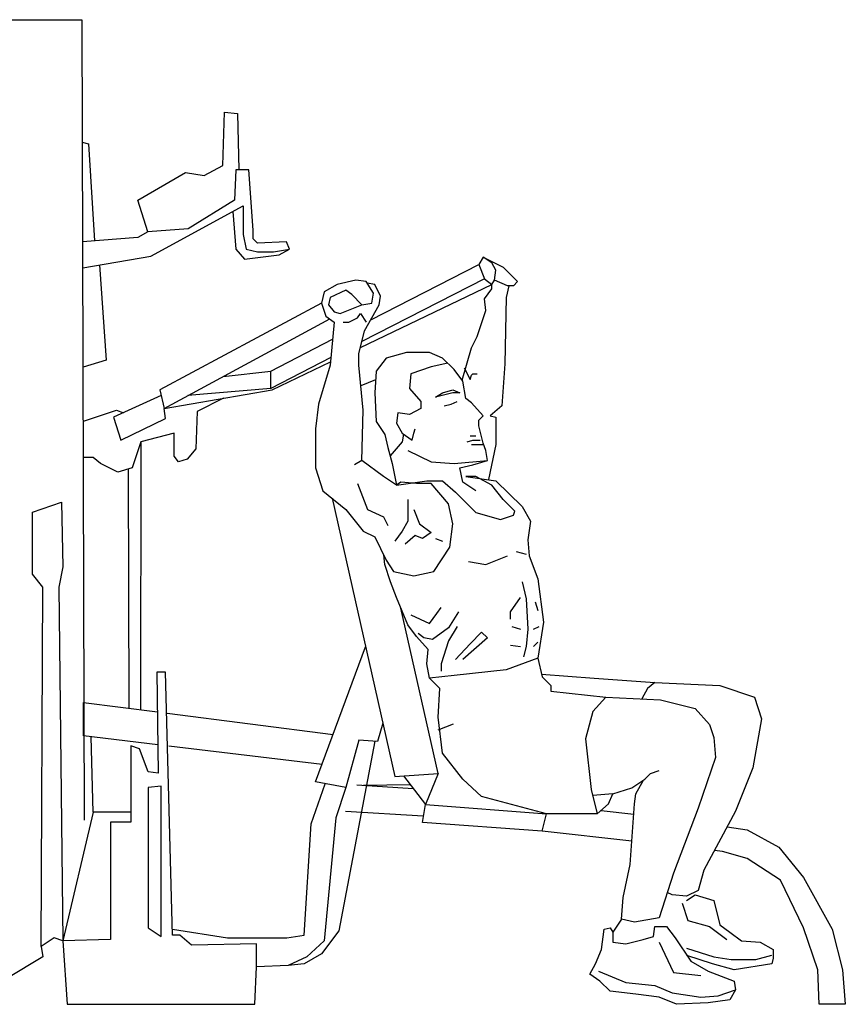
# Model space of a CAD drawing. Units: inches. Extents: x 157899 to 160975, y 105397 to 107473.
# Drawn here: x 159439 to 160975, y 105397 to 107229 of the extents above; entities that cross this region are included whole.
import ezdxf

# ---------------------------------------------------------------- set-up
doc = ezdxf.new("R2010")
doc.units = ezdxf.units.IN
doc.header["$MEASUREMENT"] = 0
doc.layers.add('freecads.com', color=7, linetype='Continuous')

msp = doc.modelspace()

# ---------------------------------------------------------------- linework, layer by layer
at = {"layer": 'freecads.com'}
for p, q in [((159414.6, 107228.7), (159554.2, 107228.7)), ((159554.2, 107228.7), (159558.7, 105739.7)), ((159816.9, 106957.6), (159819.6, 107056.9)), ((159819.6, 107056.9), (159843.8, 107054.2)), ((159843.8, 107054.2), (159846.5, 106949.6)), ((159555.2, 107000.6), (159567.1, 106997.9)), ((159567.1, 106997.9), (159578, 106817.1)), ((159658.5, 106893.2), (159747.1, 106944.2)), ((159747.1, 106944.2), (159782, 106938.8)), ((159782, 106938.8), (159816.9, 106957.6)), ((159841.1, 106949.6), (159838.4, 106893.2)), ((159865.3, 106949.6), (159841.1, 106949.6)), ((159873.3, 106836.9), (159865.3, 106949.6)), ((159677.3, 106834.2), (159658.5, 106893.2)), ((159838.4, 106893.2), (159752.5, 106839.5)), ((159682.6, 106788.6), (159854.5, 106882.5)), ((159835.3, 106872), (159841.1, 106802)), ((159854.5, 106882.5), (159854.5, 106828.8)), ((159677.3, 106834.2), (159658.5, 106823.4)), ((159752.5, 106839.5), (159677.3, 106834.2)), ((159873.3, 106820.8), (159873.3, 106836.9)), ((159658.5, 106823.4), (159555.9, 106815.4)), ((159854.5, 106828.8), (159859.9, 106802)), ((159881.4, 106812.7), (159873.3, 106820.8)), ((159935.1, 106815.4), (159881.4, 106812.7)), ((159940.5, 106802), (159935.1, 106815.4)), ((159841.1, 106802), (159857.2, 106783.2)), ((159859.9, 106802), (159881.4, 106796.6)), ((159881.4, 106796.6), (159910.9, 106796.6)), ((159910.9, 106796.6), (159940.5, 106802)), ((159921.7, 106791.2), (159940.5, 106802)), ((159556.1, 106767.1), (159682.6, 106788.6)), ((159857.2, 106783.2), (159921.7, 106791.2)), ((160300.9, 106787), (160292.8, 106773.5)), ((160317, 106776.2), (160300.9, 106787)), ((160300.9, 106787), (160338.5, 106768.2)), ((159587.3, 106772.4), (159599.4, 106595.3)), ((160091.9, 106670.4), (160292.8, 106773.5)), ((160292.8, 106773.5), (160303.6, 106746.7)), ((160325, 106762.8), (160317, 106776.2)), ((160322.4, 106744), (160325, 106762.8)), ((160338.5, 106768.2), (160365.3, 106741.3)), ((160064.5, 106744), (160029.6, 106736)), ((160083.3, 106741.3), (160064.5, 106744)), ((160303.6, 106746.7), (160075.5, 106629.7)), ((160096.8, 106719.9), (160083.3, 106741.3)), ((160303.6, 106746.7), (160317, 106736)), ((160317, 106736), (160322.4, 106744)), ((160346.5, 106733.3), (160322.4, 106744)), ((160365.3, 106741.3), (160357.3, 106733.3)), ((160029.6, 106736), (160005.4, 106722.6)), ((160045.7, 106725.2), (160016.2, 106711.8)), ((160056.5, 106717.2), (160045.7, 106725.2)), ((160072.8, 106618.8), (160317, 106736)), ((160099.4, 106736), (160085.3, 106738.2)), ((160110.2, 106714.5), (160099.4, 106736)), ((160303.6, 106709.1), (160317, 106727.9)), ((160317, 106727.9), (160317, 106736)), ((160349.2, 106733.3), (160343.8, 106711.8)), ((160357.3, 106733.3), (160346.5, 106733.3)), ((160005.4, 106722.6), (160000.1, 106701.1)), ((160016.2, 106711.8), (160013.5, 106698.4)), ((160075.3, 106698.4), (160056.5, 106717.2)), ((160094.1, 106701.1), (160096.8, 106719.9)), ((160107.5, 106698.4), (160110.2, 106714.5)), ((160306.2, 106687.7), (160303.6, 106709.1)), ((160343.8, 106711.8), (160341.2, 106588.4)), ((160000.1, 106701.1), (159699.3, 106540.1)), ((160000.1, 106701.1), (160008.1, 106676.9)), ((160013.5, 106698.4), (160024.2, 106685)), ((160035, 106682.3), (160075.3, 106698.4)), ((160075.3, 106698.4), (160094.1, 106701.1)), ((160080.6, 106650.1), (160107.5, 106698.4)), ((160290.1, 106639.4), (160306.2, 106687.7)), ((159707.3, 106505.2), (160015.6, 106672)), ((160008.1, 106676.9), (160024.2, 106666.2)), ((160024.2, 106685), (160035, 106682.3)), ((160051.1, 106666.2), (160067.2, 106674.2)), ((160067.2, 106674.2), (160072.6, 106682.3)), ((160072.6, 106682.3), (160083.3, 106666.2)), ((160024.2, 106666.2), (160016.2, 106585.7)), ((160040.4, 106666.2), (160051.1, 106666.2)), ((160069.9, 106607.2), (160080.6, 106650.1)), ((159906.1, 106575), (160021, 106634)), ((160279.4, 106617.9), (160290.1, 106639.4)), ((160262, 106557.9), (160279.4, 106617.9)), ((159599.4, 106595.3), (159556.9, 106581.9)), ((160017.6, 106600), (159906.1, 106542.7)), ((160069.9, 106585.7), (160069.9, 106607.2)), ((160120.9, 106599.1), (160102.1, 106575)), ((160158.5, 106609.8), (160120.9, 106599.1)), ((160201.5, 106609.8), (160158.5, 106609.8)), ((160225.7, 106599.1), (160201.5, 106609.8)), ((160247.2, 106577.6), (160225.7, 106599.1)), ((159908.8, 106540.1), (160016.8, 106591.9)), ((160016.2, 106585.7), (159994.7, 106513.2)), ((160078, 106502.5), (160069.9, 106585.7)), ((160204.2, 106583), (160166.6, 106569.6)), ((160235.1, 106589.7), (160204.2, 106583)), ((160263.3, 106556.2), (160247.2, 106577.6)), ((160266, 106580.8), (160276.7, 106559.4)), ((160341.2, 106588.4), (160335.8, 106510.5)), ((159817.2, 106564.6), (159906.1, 106575)), ((159906.1, 106542.7), (159906.1, 106575)), ((160101.1, 106558.9), (160073.6, 106547.4)), ((160102.1, 106575), (160099.4, 106534.7)), ((160166.6, 106569.6), (160163.9, 106542.7)), ((160276.7, 106559.4), (160279.4, 106567.4)), ((160279.4, 106567.4), (160282.1, 106570.1)), ((160282.1, 106570.1), (160290.1, 106570.1)), ((159699.3, 106540.1), (159707.3, 106505.2)), ((159707.3, 106505.2), (159908.8, 106540.1)), ((159906.1, 106542.7), (159751.6, 106529.2)), ((160163.9, 106542.7), (160185.4, 106518.6)), ((160225.7, 106534.7), (160244.5, 106540.1)), ((160244.5, 106540.1), (160257.9, 106534.7)), ((160268.6, 106524), (160263.3, 106556.2)), ((159701.8, 106529.3), (159613.3, 106489.1)), ((159818.2, 106524.4), (159769.1, 106499.8)), ((160099.4, 106534.7), (160102.1, 106481)), ((160212.2, 106526.6), (160225.7, 106534.7)), ((160244.5, 106534.7), (160212.2, 106526.6)), ((160257.9, 106534.7), (160244.5, 106534.7)), ((160279.4, 106515.9), (160268.6, 106524)), ((159710, 106486.4), (159707.3, 106505.2)), ((159994.7, 106513.2), (159989.3, 106467.6)), ((160185.4, 106505.2), (160163.9, 106494.4)), ((160185.4, 106518.6), (160185.4, 106505.2)), ((160228.4, 106510.5), (160241.8, 106513.2)), ((160241.8, 106513.2), (160252.5, 106518.6)), ((160300.9, 106491.8), (160279.4, 106515.9)), ((160335.8, 106510.5), (160314.3, 106491.8)), ((159557.3, 106481.8), (159618.7, 106502.5)), ((159613.3, 106489.1), (159626.8, 106446.1)), ((159618.7, 106502.5), (159631.9, 106497.5)), ((159626.8, 106446.1), (159710, 106486.4)), ((159769.1, 106499.8), (159766.4, 106430)), ((160075.3, 106408.6), (160078, 106502.5)), ((160142.4, 106497.1), (160139.7, 106478.3)), ((160163.9, 106494.4), (160142.4, 106497.1)), ((160292.8, 106483.7), (160300.9, 106491.8)), ((160314.3, 106491.8), (160325, 106489.1)), ((160325, 106489.1), (160325, 106438.1)), ((159557.5, 106414), (159557.3, 106481.8)), ((159989.3, 106467.6), (159989.3, 106395.1)), ((160102.1, 106481), (160118.2, 106456.9)), ((160139.7, 106478.3), (160150.5, 106459.6)), ((160172, 106459.6), (160174.6, 106467.6)), ((160292.8, 106473), (160292.8, 106483.7)), ((160300.9, 106440.8), (160292.8, 106473)), ((159726.1, 106459.6), (159664.4, 106443.5)), ((159726.1, 106416.6), (159726.1, 106459.6)), ((160118.2, 106456.9), (160123.6, 106432.7)), ((160150.5, 106459.6), (160169.3, 106446.1)), ((160153, 106457.7), (160150.5, 106443.5)), ((160169.3, 106446.1), (160172, 106459.6)), ((160276.7, 106454.2), (160287.4, 106454.2)), ((159664.4, 106443.5), (159648.2, 106395.1)), ((159664.2, 106443.1), (159663.5, 105944.9)), ((159766.4, 106430), (159750.3, 106411.2)), ((160123.6, 106432.7), (160131.7, 106403.2)), ((160150.5, 106443.5), (160127.9, 106417.1)), ((160271.3, 106443.5), (160282.1, 106446.1)), ((160279.4, 106438.1), (160300.9, 106438.1)), ((160282.1, 106446.1), (160295.5, 106446.1)), ((160306.2, 106427.4), (160300.9, 106440.8)), ((160325, 106438.1), (160311.1, 106373)), ((159575.7, 106413.9), (159557.5, 106414)), ((159589.2, 106403.2), (159575.7, 106413.9)), ((159734.2, 106405.9), (159726.1, 106416.6)), ((160161.2, 106427.4), (160204.2, 106405.9)), ((160308.9, 106408.6), (160306.2, 106427.4)), ((159621.4, 106387.1), (159589.2, 106403.2)), ((159648.2, 106395.1), (159621.4, 106387.1)), ((159642.4, 105947.6), (159641.5, 106393.1)), ((159750.3, 106411.2), (159734.2, 106405.9)), ((159989.3, 106395.1), (160002.8, 106352.2)), ((160075.3, 106408.6), (160061.8, 106400.5)), ((160115.6, 106379), (160075.3, 106408.6)), ((160131.7, 106403.2), (160139.7, 106362.9)), ((160204.2, 106405.9), (160247.2, 106403.2)), ((160247.2, 106403.2), (160308.9, 106408.6)), ((160257.9, 106395.1), (160282.1, 106400.5)), ((160263.3, 106368.3), (160257.9, 106395.1)), ((160282.1, 106400.5), (160308.9, 106408.6)), ((160139.7, 106362.9), (160115.6, 106379)), ((160287.4, 106379), (160268.6, 106379)), ((160268.6, 106379), (160325, 106371)), ((160317, 106362.9), (160287.4, 106379)), ((160067.2, 106365.6), (160086, 106317.3)), ((160139.7, 106362.9), (160196.1, 106371)), ((160147.8, 106368.3), (160139.7, 106362.9)), ((160177.3, 106365.6), (160147.8, 106368.3)), ((160204.2, 106365.6), (160177.3, 106365.6)), ((160196.1, 106371), (160225.7, 106371)), ((160236.4, 106328.1), (160204.2, 106365.6)), ((160225.7, 106371), (160249.8, 106349.5)), ((160287.4, 106352.2), (160263.3, 106368.3)), ((160263.3, 106368.3), (160263.3, 106368.3)), ((160338.5, 106336.1), (160317, 106362.9)), ((160325, 106371), (160373.4, 106322.7)), ((160002.8, 106352.2), (160045.7, 106317.3)), ((160020, 106338.2), (160137, 105820.8)), ((160249.8, 106349.5), (160287.4, 106312)), ((159462.9, 106312.5), (159516.6, 106331.3)), ((159516.6, 106331.3), (159519.3, 106210.5)), ((160161.2, 106336.1), (160161.2, 106295.9)), ((160244.5, 106290.5), (160236.4, 106328.1)), ((160360, 106314.6), (160338.5, 106336.1)), ((160373.4, 106322.7), (160389.5, 106295.9)), ((159462.9, 106197.1), (159462.9, 106312.5)), ((160045.7, 106317.3), (160078, 106277.1)), ((160086, 106317.3), (160115.6, 106303.9)), ((160115.6, 106303.9), (160123.6, 106287.8)), ((160172, 106317.3), (160182.7, 106290.5)), ((160287.4, 106312), (160333.1, 106298.5)), ((160333.1, 106298.5), (160357.3, 106306.6)), ((160357.3, 106306.6), (160360, 106314.6)), ((160161.2, 106295.9), (160150.5, 106277.1)), ((160182.7, 106290.5), (160204.2, 106274.4)), ((160239.1, 106247.5), (160244.5, 106290.5)), ((160389.5, 106295.9), (160384.1, 106261)), ((160078, 106277.1), (160099.4, 106266.3)), ((160099.4, 106266.3), (160120.9, 106223.4)), ((160150.5, 106277.1), (160137, 106258.3)), ((160174.6, 106269), (160155.8, 106252.9)), ((160188.1, 106263.7), (160174.6, 106269)), ((160204.2, 106274.4), (160188.1, 106263.7)), ((160209.6, 106201.9), (160239.1, 106247.5)), ((160212.2, 106263.7), (160225.7, 106258.3)), ((160384.1, 106261), (160386.8, 106231.4)), ((160118.2, 106215.3), (160116.1, 106233.1)), ((160306.2, 106215.3), (160346.5, 106231.4)), ((160362.6, 106239.5), (160381.4, 106234.1)), ((160386.8, 106231.4), (160402.9, 106188.5)), ((159519.3, 106210.5), (159511.3, 106172.9)), ((160129, 106183.1), (160118.2, 106215.3)), ((160120.9, 106223.4), (160134.4, 106201.9)), ((160274, 106220.7), (160306.2, 106215.3)), ((159481.7, 106172.9), (159462.9, 106197.1)), ((160134.4, 106201.9), (160172, 106193.9)), ((160172, 106193.9), (160209.6, 106201.9)), ((160139.7, 106153.6), (160129, 106183.1)), ((160373.4, 106183.1), (160381.4, 106150.9)), ((160402.9, 106188.5), (160413.7, 106108)), ((159479, 105504.2), (159481.7, 106172.9)), ((159511.3, 106172.9), (159519.3, 105514.9)), ((160161.2, 106102.6), (160139.7, 106153.6)), ((160351.9, 106126.8), (160370.7, 106153.6)), ((160381.4, 106150.9), (160384.1, 106094.6)), ((160397.6, 106145.6), (160402.9, 106129.5)), ((160217.6, 105826.2), (160148, 106134)), ((160166.6, 106121.4), (160201.5, 106105.3)), ((160201.5, 106105.3), (160214.9, 106124.1)), ((160214.9, 106124.1), (160223, 106134.8)), ((160255.2, 106126.8), (160236.4, 106097.3)), ((160351.9, 106113.4), (160351.9, 106126.8)), ((160177.3, 106081.2), (160161.2, 106102.6)), ((160252.5, 106099.9), (160236.4, 106073.1)), ((160354.6, 106099.9), (160370.7, 106094.6)), ((160394.9, 106094.6), (160405.6, 106099.9)), ((160413.7, 106108), (160402.9, 106040.9)), ((160190.8, 106078.5), (160180, 106086.5)), ((160236.4, 106097.3), (160206.9, 106075.8)), ((160276.7, 106067.7), (160298.2, 106089.2)), ((160298.2, 106089.2), (160308.9, 106078.5)), ((160384.1, 106094.6), (160381.4, 106062.4)), ((160198.8, 106057), (160177.3, 106081.2)), ((160206.9, 106075.8), (160190.8, 106078.5)), ((160236.4, 106073.1), (160223, 106030.2)), ((160249.8, 106038.2), (160276.7, 106067.7)), ((160308.9, 106078.5), (160263.3, 106038.2)), ((160351.9, 106065.1), (160370.7, 106062.4)), ((160394.9, 106062.4), (160402.9, 106070.4)), ((159989.3, 105810.6), (160082.4, 106062.2)), ((160196.1, 106030.2), (160198.8, 106057)), ((160381.4, 106062.4), (160376.1, 106043.6)), ((160201.5, 106003.3), (160196.1, 106030.2)), ((160223, 106030.2), (160223, 106016.8)), ((160402.9, 106040.9), (160343.8, 106019.4)), ((160402.9, 106040.9), (160411, 106006)), ((159710, 106014.6), (159693.9, 106014.6)), ((159693.9, 106014.6), (159696.6, 105826.7)), ((159723.4, 105525.6), (159710, 106014.6)), ((160247.2, 106008.7), (160201.5, 106003.3)), ((160343.8, 106019.4), (160247.2, 106008.7)), ((160409.8, 106011.1), (160507.7, 106003.3)), ((160220.3, 105984.5), (160201.5, 106003.3)), ((160411, 106006), (160427.1, 105989.9)), ((160507.7, 106003.3), (160620.5, 105995.3)), ((160620.5, 105995.3), (160607, 105984.5)), ((160620.5, 105995.3), (160741.3, 105989.9)), ((160217.6, 105930.9), (160220.3, 105984.5)), ((160427.1, 105989.9), (160427.1, 105979.2)), ((160427.1, 105979.2), (160529.1, 105968.4)), ((160607, 105984.5), (160596.1, 105964.9)), ((160741.3, 105989.9), (160805.8, 105968.4)), ((159557.8, 105896.1), (159557.6, 105958.2)), ((159557.6, 105958.2), (159695, 105940.9)), ((160529.1, 105968.4), (160505, 105941.6)), ((160529.1, 105968.4), (160631.2, 105963.1)), ((160631.2, 105963.1), (160695.7, 105947)), ((160805.8, 105968.4), (160819.2, 105928.2)), ((159713.4, 105938.5), (160022, 105899)), ((160505, 105941.6), (160491.6, 105890.6)), ((160695.7, 105947), (160722.5, 105917.5)), ((160114.6, 105920), (160104.8, 105885.8)), ((160225.7, 105863.8), (160217.6, 105930.9)), ((160217.6, 105907.2), (160246.1, 105918.6)), ((160722.5, 105917.5), (160730.6, 105893.3)), ((160819.2, 105928.2), (160803.1, 105836.9)), ((159695.8, 105879.6), (159557.8, 105896.1)), ((159575.7, 105754.3), (159571.7, 105894.4)), ((160099.7, 105886.2), (160032.3, 105533.7)), ((160069.9, 105888.5), (160045.7, 105799.9)), ((160104.8, 105885.8), (160069.9, 105888.5)), ((160491.6, 105890.6), (160502.3, 105796.7)), ((160730.6, 105893.3), (160733.3, 105855.7)), ((159645.6, 105877.7), (159645.6, 105735.5)), ((159661.7, 105872.4), (159645.6, 105877.7)), ((159677.8, 105829.4), (159661.7, 105872.4)), ((160001.3, 105843.1), (159716.2, 105877.1)), ((160263.3, 105815.5), (160225.7, 105863.8)), ((160733.3, 105855.7), (160701, 105761.8)), ((159696.6, 105826.7), (159677.8, 105829.4)), ((160137, 105820.8), (160217.6, 105826.2)), ((160217.6, 105826.2), (160193.6, 105768.7)), ((160601.7, 105815.5), (160612.4, 105826.2)), ((160612.4, 105826.2), (160628.5, 105831.6)), ((160803.1, 105836.9), (160770.9, 105756.4)), ((159981.3, 105732.8), (160007.3, 105807.2)), ((160045.7, 105799.9), (159989.3, 105810.6)), ((160152.9, 105821.9), (160193.6, 105768.7)), ((160298.2, 105783.3), (160263.3, 105815.5)), ((160577.5, 105799.4), (160601.7, 105815.5)), ((160585.5, 105788.6), (160599.2, 105813.8)), ((159702, 105802.6), (159677.8, 105799.9)), ((159677.8, 105799.9), (159677.8, 105539.1)), ((159702, 105523), (159702, 105802.6)), ((160045.7, 105799.9), (160026.9, 105743.5)), ((160065.9, 105805.2), (160171.1, 105798.1)), ((160078.6, 105804.3), (160165.2, 105805.8)), ((160502.3, 105796.7), (160513, 105751.1)), ((160542.6, 105788.6), (160505, 105785.3)), ((160534.5, 105769.9), (160542.6, 105788.6)), ((160542.6, 105788.6), (160577.5, 105799.4)), ((160582.9, 105769.9), (160585.5, 105788.6)), ((160419, 105751.1), (160298.2, 105783.3)), ((159575.7, 105754.3), (159519.3, 105514.9)), ((159645.6, 105754.3), (159575.7, 105754.3)), ((160189.3, 105746.9), (160045.1, 105755.4)), ((160188.1, 105735), (160193.6, 105768.7)), ((160193.6, 105768.7), (160419, 105751.1)), ((160513, 105751.1), (160534.5, 105769.9)), ((160520.6, 105757.7), (160581.5, 105750.3)), ((160574.8, 105657.1), (160582.9, 105769.9)), ((160701, 105761.8), (160655.4, 105641)), ((160770.9, 105756.4), (160711.8, 105646.4)), ((159558.7, 105739.7), (159558.7, 105739.7)), ((159558.7, 105739.7), (159558.7, 105739.7)), ((159645.6, 105735.5), (159608, 105735.5)), ((159608, 105735.5), (159608, 105517.6)), ((160026.9, 105743.5), (160005.4, 105514.9)), ((160411, 105718.9), (160188.1, 105735)), ((160411, 105718.9), (160419, 105751.1)), ((160513, 105751.1), (160419, 105751.1)), ((159967.8, 105525.6), (159981.3, 105732.8)), ((160577.9, 105700.2), (160411, 105718.9)), ((160755.2, 105727.2), (160792.3, 105721.6)), ((160792.3, 105721.6), (160851.4, 105689.3)), ((160746.7, 105681.3), (160731.4, 105683)), ((160792.3, 105667.9), (160746.7, 105681.3)), ((160851.4, 105689.3), (160897.1, 105633)), ((160854.1, 105627.6), (160792.3, 105667.9)), ((160561.4, 105595.4), (160574.8, 105657.1)), ((160711.8, 105646.4), (160701, 105608.8)), ((160655.4, 105641), (160628.5, 105557.8)), ((160897.1, 105539.1), (160854.1, 105627.6)), ((160897.1, 105633), (160950.8, 105536.4)), ((160701, 105608.8), (160679.5, 105598.1)), ((160558.7, 105555.2), (160561.4, 105595.4)), ((160652.7, 105600.8), (160643.7, 105604.7)), ((160679.5, 105598.1), (160652.7, 105600.8)), ((160679.5, 105590.1), (160695.7, 105600.8)), ((160695.7, 105600.8), (160730.6, 105590.1)), ((160730.6, 105590.1), (160741.3, 105544.4)), ((160671.5, 105584.7), (160682.2, 105552.5)), ((160558.7, 105555.2), (160542.6, 105531)), ((160582.9, 105549.8), (160558.7, 105555.2)), ((160628.5, 105557.8), (160582.9, 105549.8)), ((160682.2, 105552.5), (160722.5, 105541.7)), ((159677.8, 105539.1), (159702, 105523)), ((159723, 105536.4), (159825.5, 105520.3)), ((160032.3, 105533.7), (160000.1, 105490.8)), ((160521.1, 105498.8), (160526.5, 105536.4)), ((160526.5, 105536.4), (160537.2, 105539.1)), ((160537.2, 105539.1), (160542.6, 105531)), ((160617.8, 105523), (160620.5, 105541.7)), ((160620.5, 105541.7), (160642, 105541.7)), ((160642, 105541.7), (160658.1, 105520.3)), ((160722.5, 105541.7), (160754.7, 105517.6)), ((160741.3, 105544.4), (160760.1, 105531)), ((160923.9, 105461.2), (160897.1, 105539.1)), ((160950.8, 105536.4), (160969.6, 105461.2)), ((159503.2, 105520.3), (159479, 105504.2)), ((159519.3, 105514.9), (159503.2, 105520.3)), ((159608, 105517.6), (159519.3, 105514.9)), ((159519.3, 105514.9), (159527.4, 105396.8)), ((159736.9, 105525.6), (159723.4, 105525.6)), ((159758.4, 105506.9), (159736.9, 105525.6)), ((159825.5, 105520.3), (159935.6, 105520.3)), ((159935.6, 105520.3), (159967.8, 105525.6)), ((160005.4, 105514.9), (159973.2, 105485.4)), ((160542.6, 105531), (160542.6, 105512.2)), ((160566.8, 105509.5), (160599, 105517.6)), ((160599, 105517.6), (160617.8, 105523)), ((160658.1, 105520.3), (160687.6, 105477.3)), ((160760.1, 105531), (160781.6, 105514.9)), ((160781.6, 105514.9), (160816.5, 105512.2)), ((159479, 105504.2), (159481.7, 105485.1)), ((159879.2, 105509.5), (159758.4, 105506.9)), ((159879.2, 105466.6), (159879.2, 105509.5)), ((160510.3, 105472), (160521.1, 105498.8)), ((160542.6, 105512.2), (160566.8, 105509.5)), ((160628.5, 105512.2), (160655.4, 105455.9)), ((160679.5, 105501.5), (160730.6, 105485.4)), ((160816.5, 105512.2), (160840.7, 105498.8)), ((160840.7, 105498.8), (160840.7, 105482.7)), ((159481.7, 105485.1), (159414.6, 105444.9)), ((159973.2, 105485.4), (159938.3, 105469.3)), ((160000.1, 105490.8), (159967.8, 105472)), ((160727.9, 105472), (160680.4, 105487.8)), ((160687.6, 105477.3), (160719.8, 105458.6)), ((160730.6, 105485.4), (160762.8, 105480)), ((160762.8, 105480), (160808.5, 105480)), ((160808.5, 105480), (160838, 105488.1)), ((160840.7, 105482.7), (160838, 105472)), ((159876.5, 105396.8), (159879.2, 105466.6)), ((159938.3, 105469.3), (159879.2, 105466.6)), ((159967.8, 105472), (159938.3, 105469.3)), ((160499.6, 105453.2), (160510.3, 105472)), ((160768.2, 105461.2), (160727.9, 105472)), ((160838, 105472), (160768.2, 105461.2)), ((160926.6, 105396.8), (160923.9, 105461.2)), ((160969.6, 105461.2), (160975, 105396.8)), ((160518.4, 105439.8), (160499.6, 105453.2)), ((160515.7, 105458.6), (160566.8, 105437.1)), ((160655.4, 105455.9), (160706.4, 105450.5)), ((160719.8, 105458.6), (160768.2, 105439.8)), ((160537.2, 105421), (160518.4, 105439.8)), ((160566.8, 105437.1), (160620.5, 105431.7)), ((160620.5, 105431.7), (160652.7, 105418.3)), ((160738.6, 105412.9), (160770.9, 105423.7)), ((160770.9, 105423.7), (160760.1, 105404.9)), ((160768.2, 105439.8), (160770.9, 105423.7)), ((160585.5, 105415.6), (160537.2, 105421)), ((160628.5, 105410.2), (160585.5, 105415.6)), ((160660.7, 105396.8), (160628.5, 105410.2)), ((160652.7, 105418.3), (160706.4, 105410.2)), ((160706.4, 105410.2), (160738.6, 105412.9)), ((160760.1, 105404.9), (160719.8, 105399.5)), ((159527.4, 105396.8), (159876.5, 105396.8)), ((159876.5, 105396.8), (159876.5, 105396.8)), ((159876.5, 105396.8), (159876.5, 105396.8)), ((159876.5, 105396.8), (159876.5, 105396.8)), ((159876.5, 105396.8), (159876.5, 105396.8)), ((160719.8, 105399.5), (160660.7, 105396.8)), ((160975, 105396.8), (160926.6, 105396.8))]:
    msp.add_line(p, q, dxfattribs=at)

doc.saveas('drawing.dxf')
